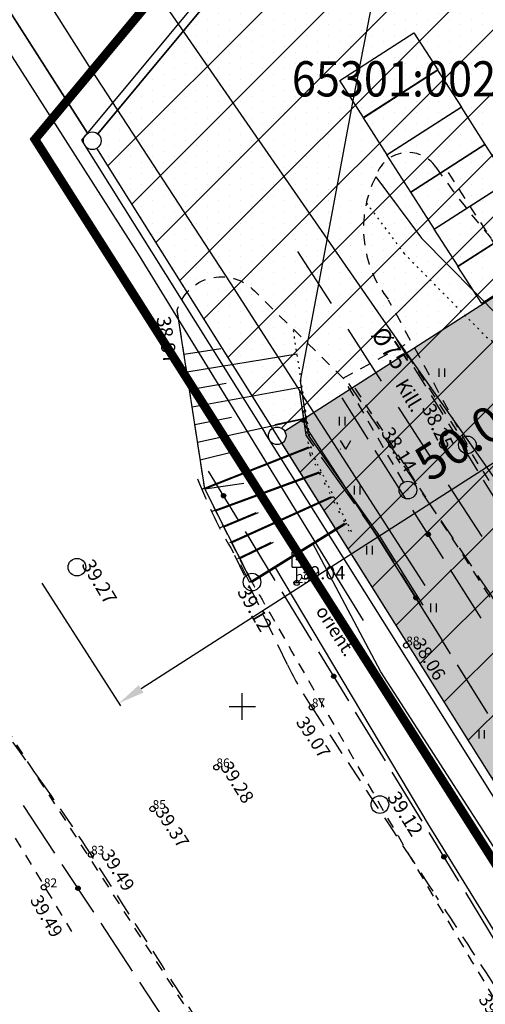
# Model space of a CAD drawing. Extents: x 546297 to 546991, y 6584766 to 6585344.
# Drawn here: x 546361 to 546388, y 6584947 to 6585003 of the extents above; entities that cross this region are included whole.
import ezdxf
from ezdxf.enums import TextEntityAlignment as Align

# ---------------------------------------------------------------- set-up
doc = ezdxf.new("R2010")
doc.units = 0
doc.header["$MEASUREMENT"] = 0
doc.header["$PDMODE"] = 33
doc.header["$PDSIZE"] = -5
for name, pattern in [('DASHEDX5', [1.875, 1.25, -0.625]), ('DASHEDX7', [5.25, 3.5, -1.75]), ('DOTX500', [0.5, 0, -0.5]), ('METSASIHT', [3.5, 1.25, -1, 1.25]), ('PIIRID', [7.5, 5, -1, 0.5, -1])]:
    doc.linetypes.add(name, pattern=pattern)
doc.layers.get('0').update_dxf_attribs({"linetype": 'CONTINUOUS'})
doc.layers.get('DEFPOINTS').update_dxf_attribs({"linetype": 'CONTINUOUS'})
for name, color, linetype in [('ASFBET', 7, 'DASHEDX5'), ('EH-KEELUALA', 6, 'CONTINUOUS'), ('HALJASTUS', 3, 'CONTINUOUS'), ('HORISONTAALID', 7, 'CONTINUOUS'), ('KAABLID_SIDE', 130, 'CONTINUOUS'), ('KORGUS', 3, 'CONTINUOUS'), ('KORGUS_VARU', 70, 'CONTINUOUS'), ('KORGUSED', 7, 'CONTINUOUS'), ('MOODUD', 7, 'CONTINUOUS'), ('PARKIMINE_JA_HOONED', 7, 'CONTINUOUS'), ('PIIR', 1, 'CONTINUOUS'), ('PIIR_KATASTER', 32, 'CONTINUOUS'), ('PIIRID', 1, 'CONTINUOUS'), ('PIIRID_VALD', 7, 'CONTINUOUS'), ('PIK-050602', 7, 'CONTINUOUS'), ('PINNAD', 94, 'CONTINUOUS'), ('PLANEERITAVAALA-PIIR', 1, 'PIIRID'), ('POSTID', 230, 'CONTINUOUS'), ('RISTID', 7, 'CONTINUOUS'), ('SKAABEL', 5, 'CONTINUOUS'), ('TORU_DRENAAZ', 74, 'DASHEDX7'), ('VALL', 7, 'CONTINUOUS'), ('VORK', 7, 'CONTINUOUS'), ('ÄRIMAA', 230, 'CONTINUOUS')]:
    doc.layers.add(name, color=color, linetype=linetype)
doc.styles.add('ITALICC', font='italicc', dxfattribs={"height": 0.8})
doc.styles.add('ROMANC', font='ROMANC.shx', dxfattribs={"height": 0.8})
doc.styles.add('ROMANS', font='romans', dxfattribs={"height": 1})
doc.styles.add('ROMANT', font='romant.shx', dxfattribs={"height": 2})
doc.linetypes.add('KNOLV', pattern='A,1,[140,geodeet.shx,S=5,R=0,X=0,Y=-5],3,[140,geodeet.shx,S=2,R=0,X=0,Y=-2],0,[140,geodeet.shx,S=0.25,R=0,X=0,Y=-2.5],2', length=6)
doc.linetypes.add('SIDEKAABEL', pattern='A,8,-2,[134,geodeet.shx,S=0.1,R=0,X=3.5,Y=0],8,-2', length=20)
doc.dimstyles.get("Standard").update_dxf_attribs({"dimtxt": 0.18, "dimasz": 0.18, "dimexe": 0.18, "dimexo": 0.0625, "dimgap": 0.09, "dimtad": 0, "dimtih": 1, "dimtoh": 1, "dimdec": 4, "dimzin": 0, "dimtxsty": 'STANDARD', "dimcen": 0.09, "dimazin": 3, "dimtfac": 1, "dimtdec": 4, "dimtofl": 0, "dimtmove": 0, "dimatfit": 3, "dimtolj": 1, "dimtzin": 0})

# ---------------------------------------------------------------- blocks, each defined once
blk = doc.blocks.new('PIND02')
at = {"layer": 'PINNAD', "color": 3}
for p, q in [((-0.162, -0.241), (-0.162, 0.241)), ((0.154, -0.241), (0.154, 0.241))]:
    blk.add_line(p, q, dxfattribs=at)
blk = doc.blocks.new('LIIKLUS')
at = {"layer": 'POSTID'}
for p, q in [((-0.25, 0.9), (-0.25, 1.75)), ((-0.25, 1.75), (0.25, 1.75)), ((0.25, 0.9), (0.25, 1.75)), ((-0.25, 0.9), (0.25, 0.9)), ((0, 0), (0, 0.9)), ((0.2, 0), (-0.2, 0))]:
    blk.add_line(p, q, dxfattribs=at)
at = {"layer": 'POSTID', "color": 2, "const_width": 0.06}
blk.add_lwpolyline([(-0.03, 1.34, 1), (0.03, 1.34, 1)], format="xyb", close=True, dxfattribs=at)
blk = doc.blocks.new('KRGPUNKT')
blk.add_circle((0, 0), 0.15)
blk = doc.blocks.new('ZZZZZZZ')
for radius in [0.124, 0.119, 0.114, 0.109, 0.104, 0.0993, 0.0943, 0.0893, 0.0843, 0.0793, 0.0743, 0.0693, 0.0643, 0.0593, 0.0543, 0.0493, 0.0443, 0.0393, 0.0343, 0.0293, 0.0243, 0.0193, 0.0143, 0.00928, 0.00428]:
    blk.add_circle((0, 0), radius)
blk = doc.blocks.new('*U14')
at = {"layer": 'KAABLID_SIDE'}
for points in [[(546385.668, 6584966.819), (546385.18, 6584967.6)], [(546387.789, 6584963.428), (546386.066, 6584966.184)]]:
    blk.add_lwpolyline(points, dxfattribs=at)
blk = doc.blocks.new('*U15')
at = {"layer": 'KAABLID_SIDE'}
for points in [[(546380.999, 6584978.982), (546379.522, 6584981.324)], [(546383.133, 6584975.599), (546381.399, 6584978.348)], [(546385.266, 6584972.215), (546383.533, 6584974.964)], [(546385.266, 6584972.215), (546385.266, 6584972.215)], [(546385.266, 6584972.215), (546385.266, 6584972.215)], [(546385.266, 6584972.215), (546385.266, 6584972.215)], [(546387.4, 6584968.832), (546385.667, 6584971.581)]]:
    blk.add_lwpolyline(points, dxfattribs=at)
at = {"layer": 'KAABLID_SIDE', "rotation": 122.2383577272969}
blk.add_blockref('ZZZZZZZ', (546384.4, 6584973.59), dxfattribs=at)
blk = doc.blocks.new('*U16')
at = {"layer": 'KAABLID_SIDE'}
for points in [[(546373.635, 6584974.39), (546371.942, 6584977.164)], [(546373.635, 6584974.39), (546373.635, 6584974.39)], [(546373.635, 6584974.39), (546373.635, 6584974.39)], [(546373.635, 6584974.39), (546373.635, 6584974.39)], [(546375.719, 6584970.976), (546374.026, 6584973.75)], [(546377.804, 6584967.562), (546376.11, 6584970.336)], [(546379.888, 6584964.148), (546378.194, 6584966.922)], [(546379.888, 6584964.148), (546379.888, 6584964.148)], [(546379.888, 6584964.148), (546379.888, 6584964.148)], [(546379.888, 6584964.148), (546379.888, 6584964.148)], [(546381.972, 6584960.734), (546380.279, 6584963.508)], [(546384.057, 6584957.32), (546382.363, 6584960.094)], [(546386.141, 6584953.906), (546384.447, 6584956.68)], [(546386.141, 6584953.906), (546386.141, 6584953.906)], [(546386.141, 6584953.906), (546386.141, 6584953.906)], [(546386.141, 6584953.906), (546386.141, 6584953.906)], [(546388.225, 6584950.492), (546386.532, 6584953.266)]]:
    blk.add_lwpolyline(points, dxfattribs=at)
at = {"layer": 'KAABLID_SIDE', "rotation": 121.4046914582158}
for p in [(546372.788, 6584975.777), (546379.041, 6584965.535), (546385.294, 6584955.293)]:
    blk.add_blockref('ZZZZZZZ', p, dxfattribs=at)
blk = doc.blocks.new('*U17')
at = {"layer": 'KAABLID_SIDE'}
for points in [[(546363.223, 6584955.495), (546361.435, 6584958.209)], [(546365.424, 6584952.155), (546363.636, 6584954.868)], [(546365.424, 6584952.155), (546365.424, 6584952.155)], [(546365.424, 6584952.155), (546365.424, 6584952.155)], [(546365.424, 6584952.155), (546365.424, 6584952.155)], [(546367.624, 6584948.814), (546365.836, 6584951.528)], [(546369.825, 6584945.474), (546368.037, 6584948.188)]]:
    blk.add_lwpolyline(points, dxfattribs=at)
at = {"layer": 'KAABLID_SIDE', "rotation": 123.3807152994458}
blk.add_blockref('ZZZZZZZ', (546364.53, 6584953.511), dxfattribs=at)
blk = doc.blocks.new('*D20')
at = {"color": 0, "linetype": 'BYBLOCK'}
for p, q in [((546404.57, 6584997.813), (546409.033, 6584990.855)), ((546407.673, 6584990.197), (546368.112, 6584964.82)), ((546362.484, 6584970.817), (546366.947, 6584963.859))]:
    blk.add_line(p, q, dxfattribs=at)
for points in [[(546407.538, 6584990.407), (546407.808, 6584989.986), (546408.936, 6584991.006)], [(546367.977, 6584965.031), (546368.247, 6584964.61), (546366.85, 6584964.01)]]:
    blk.add_solid(points, dxfattribs=at)
at = {"layer": 'DEFPOINTS', "color": 0, "linetype": 'BYBLOCK'}
for p in [(546404.526, 6584997.88), (546362.441, 6584970.884), (546366.85, 6584964.01)]:
    blk.add_point(p, dxfattribs=at)
at = {"color": 0, "linetype": 'BYBLOCK', "insert": (546386.813, 6584979.192), "char_height": 2, "attachment_point": 5, "rotation": 32.6783, "style": 'ROMANT'}
blk.add_mtext('\\A1;50.00', dxfattribs=at)
blk = doc.blocks.new('43')
at = {"color": 0}
for p, q in [((0, 0), (-0.58, 1)), ((-0.58, 0), (-0.58, 0.01)), ((0, 0), (0.58, 1)), ((0.58, 0), (0.58, 0.01))]:
    blk.add_line(p, q, dxfattribs=at)
for centre in [(-0.58, 0), (0.58, 0.01)]:
    blk.add_circle(centre, 0.0058)
blk = doc.blocks.new('RIST')
at = {"layer": 'VORK'}
for p, q in [((0, -1.5), (0, 1.5)), ((-1.5, 0), (1.5, 0))]:
    blk.add_line(p, q, dxfattribs=at)

msp = doc.modelspace()

# ---------------------------------------------------------------- hatches: boundary and pattern name
at = {"layer": 'EH-KEELUALA'}
h = msp.add_hatch(dxfattribs=at)
h.set_pattern_fill('ANSI31', color=256, scale=20, angle=180, style=0)
h.set_pattern_definition([(225.00000001, (0, 0), (1.7677669533, -1.7677669526), [])])
h.paths.add_polyline_path([(546404.441, 6584975.141), (546403.349, 6584976.655), (546399.875, 6584974.151), (546400.967, 6584972.637)], flags=16)
h.paths.add_polyline_path([(546404.661, 6584997.67), (546376.253, 6584979.447, -0.143561), (546376.332, 6584979.177, -0.255155), (546376.102, 6584978.757), (546395.924, 6584947.164, -0.411299), (546396.611, 6584947.01), (546420.007, 6584962.016), (546425.338, 6584965.435)])
h.paths.add_polyline_path([(546403.349, 6584976.655), (546404.441, 6584975.141), (546400.967, 6584972.637), (546399.875, 6584974.151)], flags=16)
h.paths.add_polyline_path([(546404.661, 6584997.67), (546388.175, 6585023.372), (546365.66, 6584996.304, -0.222819), (546365.84, 6584995.92, -0.260966), (546365.601, 6584995.494), (546375.571, 6584979.604, -0.408025), (546376.253, 6584979.447)])
at = {"layer": 'ÄRIMAA'}
h = msp.add_hatch(dxfattribs=at)
h.set_pattern_fill('DOTS', color=256, scale=10, angle=90.000000012, style=0)
h.paths.add_polyline_path([(546388.259, 6585023.472), (546365.66, 6584996.304, -0.222819), (546365.84, 6584995.92, -0.260966), (546365.601, 6584995.494), (546375.571, 6584979.604, -0.408025), (546376.253, 6584979.447), (546404.021, 6584997.259)])
h = msp.add_hatch(dxfattribs=at)
h.set_pattern_fill('DOTS', color=256, scale=10, angle=90.000000012, style=0)
h.paths.add_polyline_path([(546404.021, 6584997.259), (546376.253, 6584979.447, -0.143561), (546376.332, 6584979.177, -0.255155), (546376.102, 6584978.757), (546395.924, 6584947.164, -0.411299), (546396.611, 6584947.01), (546420.007, 6584962.016), (546423.763, 6584964.425)])

# ---------------------------------------------------------------- linework, layer by layer
at = {"layer": 'ASFBET', "linetype": 'METSASIHT', "ltscale": 0.5}
msp.add_lwpolyline([(546386.623, 6584978.661), (546382.157, 6584986.876, -0.293156), (546381.42, 6584993.878, -0.629931), (546384.84, 6584994.424, 0.044869), (546390.28, 6584987.893), (546404.717, 6584997.788)], format="xyb", dxfattribs=at)
for points in [[(546401.119, 6584969.948), (546385.468, 6584994.25)], [(546379.579, 6584982.449), (546383.427, 6584984.54)], [(546383.21, 6584983.782), (546432.182, 6584908.355)], [(546380.241, 6584981.887), (546429.187, 6584906.095)], [(546359.208, 6584964.49), (546407.841, 6584889.088)], [(546356.911, 6584963.105), (546364.167, 6584951.053)]]:
    msp.add_lwpolyline(points, dxfattribs=at)
at = {"layer": 'ASFBET', "linetype": 'METSASIHT', "ltscale": 0.5, "flags": 128}
for points in [[(546374.402, 6584970.88), (546371.724, 6584976.175), (546370.165, 6584986.302, -0.583312), (546374.541, 6584987.395), (546379.579, 6584982.449), (546383.248, 6584976.101)], [(546371.724, 6584976.175, 0.003877), (546373.713, 6584972.166, 0.011885), (546374.402, 6584970.88, 0.001506), (546375.009, 6584969.817, 0.000138), (546381.658, 6584958.26, 0.012782), (546398.814, 6584930.148, 0.010749), (546420.761, 6584897.719)]]:
    msp.add_lwpolyline(points, format="xyb", dxfattribs=at)
at = {"layer": 'ASFBET'}
for points in [[(546382.599, 6584984.651), (546390.424, 6584971.95), (546400.826, 6584955.293), (546410.631, 6584940.292), (546420.382, 6584925.494), (546429.899, 6584911.172), (546440.767, 6584894.623), (546450.465, 6584879.618), (546459.413, 6584866.916)], [(546456.37, 6584864.945), (546447.578, 6584877.701), (546438.047, 6584892.934), (546426.985, 6584909.343), (546417.702, 6584923.729), (546408.149, 6584938.833), (546398.361, 6584953.948), (546387.923, 6584970.224), (546379.614, 6584982.556)], [(546376.411, 6584966.188), (546373.359, 6584972.533)]]:
    msp.add_lwpolyline(points, dxfattribs=at)
for points in [[(546357.153, 6584966.794, -0.005151), (546362.665, 6584959.258, -0.012583), (546365.268, 6584955.421, -0.000024), (546374.53, 6584940.998, -0.000383), (546375.119, 6584940.079, -0.00006), (546382.901, 6584927.915, 0.000205), (546385.175, 6584924.363, 0.000581), (546390.135, 6584916.642, -0.000639), (546394.644, 6584909.621, -0.000803), (546399.51, 6584901.996, 0.000766), (546404.376, 6584894.371, 0.000245), (546409.357, 6584886.601, -0.000348), (546414.338, 6584878.83, -0.000066), (546415.882, 6584876.416, 0.000011), (546424.805, 6584862.468, 0.000154)], [(546449.417, 6584848.985, -0.001879), (546446.778, 6584853.284, -0.007325), (546446.121, 6584854.399, -0.000292), (546439.946, 6584865.26, 0.000588), (546436.875, 6584870.654, 0.00073), (546428.868, 6584884.633, 0.004215), (546427.458, 6584887.038, 0.014027), (546424.068, 6584892.366, -0.006855), (546416.978, 6584903.167, -0.00071), (546410.554, 6584913.282, 0.001646), (546407.775, 6584917.641, 0.000304), (546403.207, 6584924.743, 0.000281), (546398.255, 6584932.423, 0.000355), (546397.314, 6584933.878, 0.000036), (546388.073, 6584948.145, 0.002469), (546384.827, 6584953.101, -0.001144), (546377.795, 6584963.778, -0.029406), (546376.411, 6584966.188, -0.010654)]]:
    msp.add_lwpolyline(points, format="xyb", dxfattribs=at)
msp.add_arc((546396.885, 6584986.549), 27.384, 200.9987, 210.7848, dxfattribs=at)
at = {"layer": 'HORISONTAALID'}
for points in [[(546401.702, 6584934.87), (546392.059, 6584949.75), (546381.717, 6584965.781), (546377.843, 6584973.104)], [(546384.453, 6584957.072), (546375.706, 6584971.774)], [(546414.335, 6584910.647), (546399.055, 6584933.391), (546389.515, 6584948.859), (546384.453, 6584957.072)]]:
    msp.add_lwpolyline(points, dxfattribs=at)
at = {"layer": 'KAABLID_SIDE'}
for points in [[(546377.097, 6584981.671), (546377.097, 6584981.671)], [(546377.097, 6584981.671), (546377.097, 6584981.671)], [(546377.097, 6584981.671), (546377.456, 6584979.216), (546377.901, 6584978.588)], [(546377.212, 6584980.871), (546377.406, 6584979.756), (546381.456, 6584973.536), (546385.18, 6584967.6)], [(546378.334, 6584977.976), (546380.212, 6584975.324)], [(546380.645, 6584974.712), (546381.506, 6584973.496), (546382.442, 6584972.005)], [(546382.84, 6584971.369), (546382.84, 6584971.369)], [(546382.84, 6584971.369), (546382.84, 6584971.369)], [(546382.84, 6584971.369), (546383.968, 6584969.571)], [(546382.84, 6584971.369), (546382.84, 6584971.369)]]:
    msp.add_lwpolyline(points, dxfattribs=at)
at = {"layer": 'KORGUS', "ltscale": 0.5}
for p in [(546386.623, 6584978.661), (546383.248, 6584976.101), (546364.469, 6584971.728), (546374.402, 6584970.88)]:
    msp.add_point(p, dxfattribs=at)
at = {"layer": 'KORGUS'}
msp.add_point((546381.658, 6584958.26), dxfattribs=at)
at = {"layer": 'PARKIMINE_JA_HOONED', "elevation": 0}
msp.add_lwpolyline([(546379.384, 6584999.339), (546383.593, 6585002.038), (546384.943, 6584999.934), (546380.734, 6584997.234), (546379.384, 6584999.339)], close=True, dxfattribs=at)
for points in [[(546380.722, 6584997.227), (546384.931, 6584999.926), (546386.281, 6584997.822), (546382.072, 6584995.122), (546380.722, 6584997.227)], [(546382.06, 6584995.115), (546386.269, 6584997.814), (546387.619, 6584995.71), (546383.41, 6584993.01), (546382.06, 6584995.115)], [(546383.41, 6584993.01), (546387.619, 6584995.71), (546388.968, 6584993.606), (546384.76, 6584990.906), (546383.41, 6584993.01)], [(546384.748, 6584990.899), (546388.957, 6584993.598), (546390.306, 6584991.494), (546386.098, 6584988.794), (546384.748, 6584990.899)], [(546386.086, 6584988.787), (546390.295, 6584991.486), (546391.644, 6584989.382), (546387.436, 6584986.682), (546386.086, 6584988.787)]]:
    msp.add_lwpolyline(points, dxfattribs=at)
at = {"layer": 'PIIR', "linetype": 'BYBLOCK', "ltscale": 13}
msp.add_line((546376.253, 6584979.447, 0), (546431.11, 6585014.636, 0), dxfattribs=at)
at = {"layer": 'PIIR_KATASTER', "color": 1}
for p, q in [((546375.571, 6584979.604), (546365.601, 6584995.494)), ((546395.924, 6584947.164), (546376.102, 6584978.757))]:
    msp.add_line(p, q, dxfattribs=at)
at = {"layer": 'PIIR_KATASTER'}
msp.add_line((546396.035, 6584946.046), (546375.147, 6584979.338), dxfattribs=at)
for points in [[(546396.035, 6584946.046), (546455.038, 6584983.89), (546447.534, 6584994.602), (546447.52, 6584994.594), (546407.549, 6585047.444), (546364.72, 6584995.957), (546375.147, 6584979.338)], [(546365.071, 6584996.341), (546347.02, 6585024.591)]]:
    msp.add_lwpolyline(points, dxfattribs=at)
at = {"layer": 'PIIR_KATASTER', "color": 1}
msp.add_lwpolyline([(546407.21, 6585046.256), (546365.66, 6584996.304)], dxfattribs=at)
msp.add_circle((546365.34, 6584995.92), 0.5, dxfattribs=at)
at = {"layer": 'PIIRID'}
msp.add_circle((546375.832, 6584979.177, 0), 0.5, dxfattribs=at)
at = {"layer": 'PIIRID_VALD', "color": 10, "linetype": 'CONTINUOUS'}
for points in [[(546365.66, 6584996.304), (546407.21, 6585046.256)], [(546365.66, 6584996.304), (546407.21, 6585046.256)], [(546338.998, 6585037.146), (546365.071, 6584996.341)], [(546382.032, 6584969.309), (546365.606, 6584995.496)], [(546382.032, 6584969.309), (546365.606, 6584995.496)]]:
    msp.add_lwpolyline(points, dxfattribs=at)
at = {"layer": 'PINNAD', "color": 94, "linetype": 'CONTINUOUS'}
for p, q in [((546375.706, 6584979.814), (546377.386, 6584980.181)), ((546371.548, 6584976.159), (546377.636, 6584978.552)), ((546372.113, 6584974.877), (546378.212, 6584977.126)), ((546373.136, 6584973.121), (546378.916, 6584975.733)), ((546372.562, 6584973.967), (546374.642, 6584974.824)), ((546374.269, 6584970.881), (546379.65, 6584974.227)), ((546373.59, 6584972.225), (546375.491, 6584973.146))]:
    msp.add_line(p, q, dxfattribs=at)
at = {"layer": 'PINNAD', "color": 94, "linetype": 'DOTX500'}
msp.add_lwpolyline([(546379.923, 6584973.741), (546377.7, 6584978.136), (546377.273, 6584980.914)], dxfattribs=at)
at = {"layer": 'PINNAD', "color": 94, "linetype": 'CONTINUOUS'}
msp.add_lwpolyline([(546374.269, 6584970.881), (546373.776, 6584971.855)], dxfattribs=at)
at = {"layer": 'PLANEERITAVAALA-PIIR', "const_width": 0.5}
msp.add_lwpolyline([(546461.116, 6584840.209), (546535.662, 6584865.073), (546725.895, 6585016.701), (546660.82, 6585112.004), (546448.355, 6584997.479), (546407.708, 6585050.819), (546362.088, 6584995.999), (546461.116, 6584840.209)], dxfattribs=at)
at = {"layer": 'SKAABEL', "linetype": 'SIDEKAABEL', "ltscale": 0.5, "flags": 128}
for points in [[(546421.086, 6585048.72), (546419.849, 6585047.245), (546409.089, 6585040.155), (546395.599, 6585027.175), (546384.939, 6585014.565), (546381.889, 6585007.175), (546380.149, 6584998.295), (546378.859, 6584991.395), (546377.139, 6584982.295), (546377.589, 6584979.215), (546381.639, 6584973.495), (546384.102, 6584969.57)], [(546421.086, 6585048.72), (546419.849, 6585047.245), (546409.089, 6585040.155), (546395.599, 6585027.175), (546384.939, 6585014.565), (546381.889, 6585007.175), (546380.149, 6584998.295), (546378.859, 6584991.395), (546377.139, 6584982.295), (546377.589, 6584979.215), (546381.639, 6584973.495), (546384.102, 6584969.57)], [(546346.346, 6585041.616), (546354.849, 6585027.109), (546367.149, 6585006.754), (546369.718, 6585003.253), (546381.859, 6584985.726), (546389.835, 6584974.399)], [(546346.346, 6585041.616), (546354.849, 6585027.109), (546367.149, 6585006.754), (546369.718, 6585003.253), (546381.859, 6584985.726), (546389.835, 6584974.399)], [(546384.237, 6584970.681), (546373.179, 6584987.859), (546365.289, 6584999.934), (546359.874, 6585008.49), (546352.341, 6585021.458), (546343.192, 6585036.666), (546341.836, 6585038.873)], [(546384.237, 6584970.681), (546373.179, 6584987.859), (546365.289, 6584999.934), (546359.874, 6585008.49), (546352.341, 6585021.458), (546343.192, 6585036.666), (546341.836, 6585038.873)], [(546338.839, 6585037.05), (546343.904, 6585028.723), (546351.83, 6585015.414), (546359.643, 6585002.461), (546367.941, 6584989.488), (546380.707, 6584968.703)], [(546338.839, 6585037.05), (546343.904, 6585028.723), (546351.83, 6585015.414), (546359.643, 6585002.461), (546367.941, 6584989.488), (546380.707, 6584968.703)]]:
    msp.add_lwpolyline(points, dxfattribs=at)
at = {"layer": 'TORU_DRENAAZ'}
msp.add_lwpolyline([(546376.991, 6584989.632), (546499.5, 6584800.022)], dxfattribs=at)
at = {"layer": 'VALL', "ltscale": 0.5}
for p, q in [((546370.55, 6584983.802), (546372.637, 6584984.129)), ((546370.703, 6584982.809), (546376.958, 6584983.822)), ((546370.856, 6584981.813), (546372.939, 6584982.167)), ((546371.009, 6584980.819), (546377.246, 6584981.952)), ((546371.163, 6584979.823), (546373.237, 6584980.233)), ((546371.317, 6584978.824), (546377.519, 6584980.18)), ((546371.724, 6584976.175), (546377.77, 6584978.551)), ((546371.471, 6584977.821), (546373.53, 6584978.328)), ((546372.36, 6584974.917), (546378.345, 6584977.124)), ((546371.724, 6584976.175), (546373.93, 6584976.494)), ((546373.27, 6584973.119), (546379.049, 6584975.732)), ((546372.817, 6584974.015), (546374.775, 6584974.823)), ((546374.402, 6584970.88), (546379.783, 6584974.226)), ((546373.723, 6584972.223), (546375.624, 6584973.144))]:
    msp.add_line(p, q, dxfattribs=at)
at = {"layer": 'VALL', "linetype": 'KNOLV', "ltscale": 0.5}
msp.add_lwpolyline([(546381.42, 6584993.878), (546384.027, 6584990.398), (546388.537, 6584985.817), (546391.792, 6584983.576)], dxfattribs=at)
at = {"layer": 'VALL', "linetype": 'DOTX500', "ltscale": 0.5}
for points in [[(546380.887, 6584992.389), (546383.025, 6584989.536), (546387.686, 6584984.801), (546391.044, 6584982.49)], [(546380.057, 6584973.739), (546377.834, 6584978.135), (546376.741, 6584985.236)]]:
    msp.add_lwpolyline(points, dxfattribs=at)
at = {"layer": 'VALL', "ltscale": 0.5}
msp.add_lwpolyline([(546374.402, 6584970.88), (546371.724, 6584976.175), (546370.165, 6584986.302)], dxfattribs=at)

# ---------------------------------------------------------------- block references
at = {"layer": 'HALJASTUS', "ltscale": 0.5, "xscale": 0.5, "yscale": 0.5, "zscale": 0.5}
msp.add_blockref('43', (546379.721, 6584978.417), dxfattribs=at)
at = {"layer": 'KAABLID_SIDE'}
for name in ['*U15', '*U16', '*U14', '*U17']:
    msp.add_blockref(name, (0, 0), dxfattribs=at)
for p, rotation in [((546377.332, 6584980.063), 278.312323664573), ((546383.704, 6584969.993), 302.1029080680906)]:
    msp.add_blockref('ZZZZZZZ', p, dxfattribs=dict(at, rotation=rotation))
at = {"layer": 'KORGUS_VARU'}
msp.add_blockref('KRGPUNKT', (546376.94, 6584970.835), dxfattribs=at)
at = {"layer": 'KORGUSED'}
for p in [(546383.15, 6584967.288), (546377.795, 6584963.778), (546372.381, 6584960.376), (546368.761, 6584958.009), (546365.268, 6584955.421), (546362.589, 6584953.569)]:
    msp.add_blockref('KRGPUNKT', p, dxfattribs=at)
at = {"layer": 'PINNAD', "color": 94}
for p in [(546385.192, 6584982.759), (546379.532, 6584980.009), (546380.379, 6584976.099), (546381.079, 6584972.688)]:
    msp.add_blockref('PIND02', p, dxfattribs=at)
at = {"layer": 'PINNAD'}
for p in [(546384.718, 6584969.419), (546387.446, 6584962.243)]:
    msp.add_blockref('PIND02', p, dxfattribs=at)
at = {"layer": 'POSTID'}
msp.add_blockref('LIIKLUS', (546376.94, 6584970.835), dxfattribs=at)
at = {"layer": 'RISTID', "ltscale": 0.5, "xscale": 0.5, "yscale": 0.5, "zscale": 0.5}
msp.add_blockref('RIST', (546373.849, 6584963.825), dxfattribs=at)

# ---------------------------------------------------------------- texts
at = {"layer": 'ASFBET', "ltscale": 0.5}
msp.add_text('Kill.', height=0.8, rotation=301.0379, dxfattribs=at).set_placement((546383.003, 6584981.27), align=Align.CENTER)
at = {"layer": 'KAABLID_SIDE', "style": 'ROMANC'}
msp.add_text('orient.', height=0.75, rotation=302.8204, dxfattribs=at).set_placement((546378.847, 6584967.913), align=Align.CENTER)
at = {"layer": 'KORGUS', "ltscale": 0.5, "style": 'ROMANS'}
for s, rotation, p in [('38.97', 279.1786, (546368.97, 6584985.885)), ('38.25', 295.5988, (546384.008, 6584980.755)), ('38.14', 301.5586, (546381.691, 6584979.354)), ('39.27', 300.9919, (546364.698, 6584971.865)), ('39.12', 300.1738, (546373.531, 6584970.338)), ('39.12', 301.9107, (546382.042, 6584958.685))]:
    msp.add_text(s, height=0.8, rotation=rotation, dxfattribs=at).set_placement(p)
at = {"layer": 'KORGUS_VARU', "style": 'ITALICC'}
msp.add_text('39.04', height=0.75, dxfattribs=at).set_placement((546377.14, 6584971.035))
at = {"layer": 'KORGUSED', "style": 'ITALICC'}
for s, rotation, p in [('38.06', 301.2336, (546383.472, 6584967.411)), ('39.07', 303.6385, (546376.862, 6584962.932)), ('39.28', 302.178, (546372.566, 6584960.409)), ('39.37', 303.0337, (546368.866, 6584957.857)), ('39.49', 302.2206, (546365.795, 6584955.422)), ('39.49', 300.2238, (546361.779, 6584952.844)), ('39.12', 303.3435, (546387.224, 6584947.206))]:
    msp.add_text(s, height=0.75, rotation=rotation, dxfattribs=at).set_placement(p)
at = {"layer": 'PIIR_KATASTER', "width": 0.9}
msp.add_text('65301:002:0140', height=2, dxfattribs=at).set_placement((546385.525, 6584999.171), align=Align.MIDDLE)
at = {"layer": 'PIK-050602', "style": 'ROMANC'}
for s, p in [('294', (546376.94, 6584970.835)), ('88', (546383.15, 6584967.288)), ('87', (546377.795, 6584963.778)), ('86', (546372.381, 6584960.376)), ('85', (546368.761, 6584958.009)), ('83', (546365.268, 6584955.421)), ('82', (546362.589, 6584953.569))]:
    msp.add_text(s, height=0.5, dxfattribs=at).set_placement(p)
at = {"layer": 'TORU_DRENAAZ', "style": 'ROMANT'}
msp.add_text('%%C75', height=1, rotation=303.5727, dxfattribs=at).set_placement((546381.811, 6584983.876), align=Align.CENTER)

# ---------------------------------------------------------------- dimensions: what is measured, and where the dimension line sits
at = {"layer": 'MOODUD'}
dim = msp.add_aligned_dim(p1=(546404.526, 6584997.88), p2=(546362.441, 6584970.884), distance=8.166, dimstyle='STANDARD', override={"dimtxt": 1.8, "dimasz": 1.5, "dimexo": 0.08, "dimgap": 1, "dimtad": 1, "dimtih": 0, "dimtoh": 0, "dimdec": 2, "dimtxsty": 'ROMANT', "dimcen": 0.1, "dimaunit": 1, "dimtdec": 2, "dimtmove": 2}, dxfattribs=at)
dim.commit()
dim.dimension.update_dxf_attribs({"geometry": '*D20', "text_midpoint": (546386.813, 6584979.192)})

doc.saveas('drawing.dxf')
